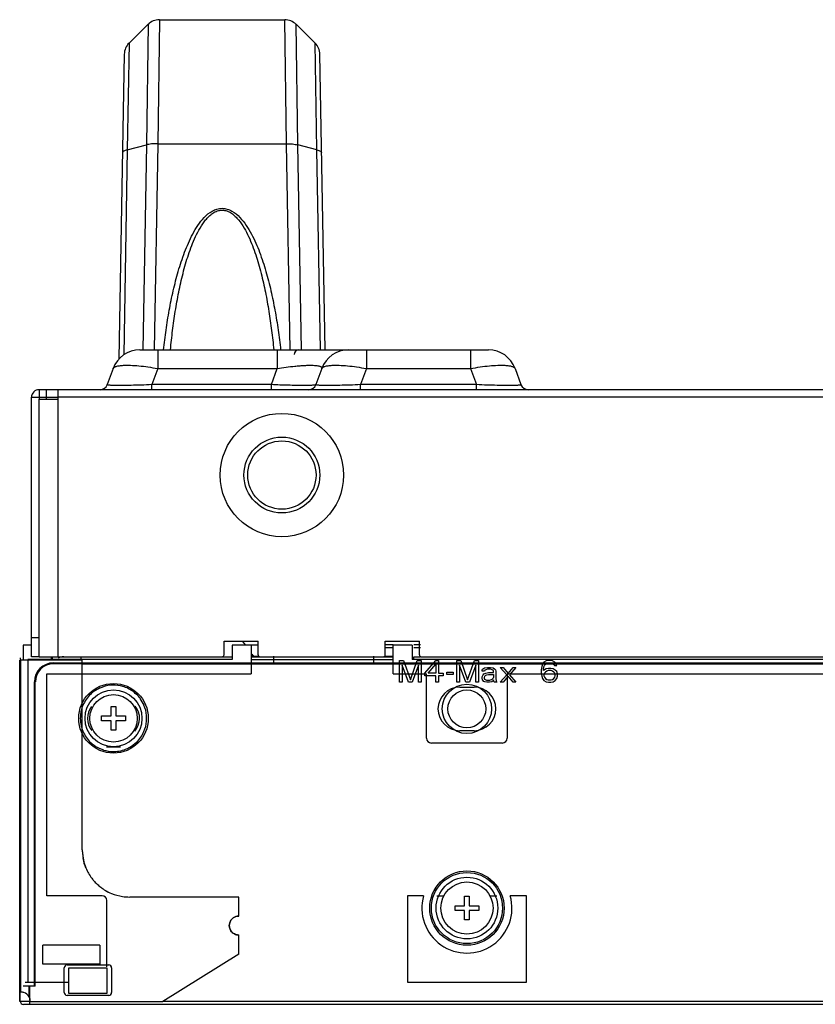
# Model space of a CAD drawing. Units: millimetres. Extents: x -8672 to -5228, y 53 to 1584.
# Drawn here: x -8209 to -8125, y 1326 to 1430 of the extents above; entities that cross this region are included whole.
import ezdxf

# ---------------------------------------------------------------- set-up
doc = ezdxf.new("R2010")
doc.units = ezdxf.units.MM
doc.header["$LTSCALE"] = 65.395
doc.layers.get('0').update_dxf_attribs({"linetype": 'CONTINUOUS'})
for name, color, linetype in [('02___PRT_ALL_AXES', 7, 'CONTINUOUS'), ('5_ALL_CURVES', 7, 'CONTINUOUS'), ('7_ALL_FEATURES', 7, 'CONTINUOUS'), ('MANIFOLD_SOLID_BREP_1096779', 7, 'CONTINUOUS')]:
    doc.layers.add(name, color=color, linetype=linetype)

msp = doc.modelspace()

# ---------------------------------------------------------------- linework, layer by layer
at = {"color": 3, "linetype": 'Continuous'}
for p, q in [((-8207.26, 1362.42), (-8207.26, 1389.77)), ((-8206.46, 1362.42), (-8206.46, 1389.57)), ((-8206.46, 1389.57), (-8205.93, 1389.57)), ((-8206.46, 1362.42), (-8204.46, 1362.42))]:
    msp.add_line(p, q, dxfattribs=at)
at = {"color": 7, "linetype": 'Continuous'}
for p, q in [((-8206.46, 1389.77), (-8206.46, 1389.57)), ((-8205.66, 1389.57), (-8205.66, 1389.77)), ((-8206.46, 1364.42), (-8207.26, 1364.42)), ((-8206.46, 1362.42), (-8207.26, 1362.42))]:
    msp.add_line(p, q, dxfattribs=at)
at = {"layer": '02___PRT_ALL_AXES', "color": 7, "linetype": 'Continuous'}
for radius in [6.5, 3.6]:
    msp.add_circle((-8180.86, 1381.57), radius, dxfattribs=at)
at = {"layer": '02___PRT_ALL_AXES', "color": 3, "linetype": 'Continuous'}
msp.add_circle((-8180.86, 1381.57), 4, dxfattribs=at)
at = {"layer": '5_ALL_CURVES', "color": 0, "linetype": 'Continuous'}
msp.add_line((-8208.45, 1362.29), (-8208.45, 1362.12), dxfattribs=at)
at = {"layer": '5_ALL_CURVES', "color": 40, "linetype": 'Continuous'}
for p, q in [((-8168.46, 1359.72), (-8168.46, 1362.02)), ((-8168.46, 1362.02), (-8168.03, 1362.02)), ((-8168.03, 1362.02), (-8167.31, 1359.97)), ((-8167.31, 1359.97), (-8166.59, 1362.02)), ((-8166.59, 1362.02), (-8166.16, 1362.02)), ((-8166.16, 1362.02), (-8166.16, 1359.72)), ((-8165.78, 1360.7), (-8164.63, 1362.02)), ((-8164.63, 1362.02), (-8164.34, 1362.02)), ((-8164.34, 1362.02), (-8164.34, 1360.7)), ((-8162.43, 1359.72), (-8162.43, 1362.02)), ((-8162.43, 1362.02), (-8161.99, 1362.02)), ((-8161.99, 1362.02), (-8161.28, 1359.97)), ((-8161.28, 1359.97), (-8160.56, 1362.02)), ((-8160.56, 1362.02), (-8160.13, 1362.02)), ((-8160.13, 1362.02), (-8160.13, 1359.72)), ((-8152.99, 1361.98), (-8153.23, 1361.83)), ((-8152.75, 1362.02), (-8152.99, 1361.98)), ((-8152.55, 1362.02), (-8152.75, 1362.02)), ((-8152.31, 1361.98), (-8152.55, 1362.02)), ((-8152.08, 1361.83), (-8152.31, 1361.98)), ((-8168.18, 1361.53), (-8168.18, 1359.72)), ((-8167.5, 1359.72), (-8168.18, 1361.53)), ((-8166.45, 1361.53), (-8167.12, 1359.72)), ((-8166.45, 1359.72), (-8166.45, 1361.53)), ((-8165.44, 1360.7), (-8164.63, 1361.63)), ((-8164.63, 1361.63), (-8164.63, 1360.7)), ((-8162.14, 1361.53), (-8162.14, 1359.72)), ((-8161.47, 1359.72), (-8162.14, 1361.53)), ((-8160.41, 1361.53), (-8161.08, 1359.72)), ((-8160.41, 1359.72), (-8160.41, 1361.53)), ((-8159.74, 1361), (-8159.69, 1361.09)), ((-8159.74, 1360.9), (-8159.74, 1361)), ((-8159.5, 1360.9), (-8159.74, 1360.9)), ((-8159.69, 1361.09), (-8159.6, 1361.19)), ((-8159.6, 1361.19), (-8159.5, 1361.24)), ((-8159.5, 1361.24), (-8159.17, 1361.29)), ((-8159.45, 1361), (-8159.5, 1360.9)), ((-8159.36, 1361.05), (-8159.45, 1361)), ((-8159.17, 1361.09), (-8159.36, 1361.05)), ((-8159.17, 1361.29), (-8158.88, 1361.29)), ((-8158.88, 1361.09), (-8159.17, 1361.09)), ((-8158.88, 1361.29), (-8158.59, 1361.24)), ((-8158.69, 1361.05), (-8158.88, 1361.09)), ((-8158.59, 1361), (-8158.69, 1361.05)), ((-8158.59, 1361.24), (-8158.45, 1361.14)), ((-8158.54, 1360.9), (-8158.59, 1361)), ((-8158.54, 1360.75), (-8158.54, 1360.9)), ((-8158.45, 1361.14), (-8158.35, 1361.05)), ((-8158.35, 1361.05), (-8158.3, 1360.9)), ((-8158.3, 1360.9), (-8158.3, 1360.12)), ((-8157.15, 1360.51), (-8157.83, 1361.29)), ((-8157.83, 1361.29), (-8157.54, 1361.29)), ((-8157.54, 1361.29), (-8157.01, 1360.65)), ((-8157.01, 1360.65), (-8156.48, 1361.29)), ((-8156.2, 1361.29), (-8156.87, 1360.51)), ((-8156.48, 1361.29), (-8156.2, 1361.29)), ((-8153.46, 1361.39), (-8153.51, 1361.05)), ((-8153.51, 1361.05), (-8153.51, 1360.7)), ((-8153.37, 1361.63), (-8153.46, 1361.39)), ((-8153.23, 1361.83), (-8153.37, 1361.63)), ((-8153.27, 1361.05), (-8153.23, 1361.34)), ((-8152.99, 1361.14), (-8153.27, 1360.95)), ((-8153.27, 1360.95), (-8153.27, 1361.05)), ((-8153.23, 1361.34), (-8153.18, 1361.49)), ((-8153.18, 1361.49), (-8153.08, 1361.63)), ((-8153.08, 1361.63), (-8152.94, 1361.73)), ((-8152.94, 1360.9), (-8153.08, 1360.8)), ((-8152.75, 1361.19), (-8152.99, 1361.14)), ((-8152.94, 1361.73), (-8152.79, 1361.78)), ((-8152.79, 1360.95), (-8152.94, 1360.9)), ((-8152.79, 1361.78), (-8152.51, 1361.78)), ((-8152.46, 1360.95), (-8152.79, 1360.95)), ((-8152.51, 1361.19), (-8152.75, 1361.19)), ((-8152.51, 1361.78), (-8152.36, 1361.73)), ((-8152.27, 1361.14), (-8152.51, 1361.19)), ((-8152.31, 1360.9), (-8152.46, 1360.95)), ((-8152.36, 1361.73), (-8152.22, 1361.63)), ((-8152.17, 1360.8), (-8152.31, 1360.9)), ((-8152.03, 1361), (-8152.27, 1361.14)), ((-8152.22, 1361.63), (-8152.12, 1361.49)), ((-8152.12, 1361.49), (-8151.88, 1361.49)), ((-8151.93, 1361.63), (-8152.08, 1361.83)), ((-8151.88, 1360.85), (-8152.03, 1361)), ((-8151.88, 1361.49), (-8151.93, 1361.63)), ((-8151.79, 1360.6), (-8151.88, 1360.85)), ((-8165.78, 1360.41), (-8165.78, 1360.7)), ((-8164.63, 1360.41), (-8165.78, 1360.41)), ((-8164.63, 1360.7), (-8165.44, 1360.7)), ((-8164.63, 1359.72), (-8164.63, 1360.41)), ((-8164.34, 1360.7), (-8163.86, 1360.7)), ((-8164.34, 1360.41), (-8164.34, 1359.72)), ((-8163.86, 1360.41), (-8164.34, 1360.41)), ((-8163.86, 1360.7), (-8163.86, 1360.41)), ((-8163.48, 1360.56), (-8163.48, 1360.8)), ((-8163.48, 1360.8), (-8162.81, 1360.8)), ((-8162.81, 1360.56), (-8163.48, 1360.56)), ((-8162.81, 1360.8), (-8162.81, 1360.56)), ((-8159.74, 1360.31), (-8159.65, 1360.51)), ((-8159.74, 1360.16), (-8159.74, 1360.31)), ((-8159.69, 1359.97), (-8159.74, 1360.16)), ((-8159.55, 1359.82), (-8159.69, 1359.97)), ((-8159.65, 1360.51), (-8159.55, 1360.6)), ((-8159.55, 1360.6), (-8159.36, 1360.7)), ((-8159.45, 1359.77), (-8159.55, 1359.82)), ((-8159.5, 1360.21), (-8159.45, 1360.36)), ((-8159.5, 1360.12), (-8159.5, 1360.21)), ((-8159.45, 1360.02), (-8159.5, 1360.12)), ((-8159.45, 1360.36), (-8159.36, 1360.46)), ((-8159.26, 1359.92), (-8159.45, 1360.02)), ((-8159.36, 1360.7), (-8159.07, 1360.75)), ((-8159.36, 1360.46), (-8159.26, 1360.51)), ((-8159.26, 1360.51), (-8159.07, 1360.56)), ((-8158.98, 1359.92), (-8159.26, 1359.92)), ((-8159.07, 1360.75), (-8158.54, 1360.75)), ((-8159.07, 1360.56), (-8158.54, 1360.56)), ((-8158.74, 1360.02), (-8158.98, 1359.92)), ((-8158.59, 1360.16), (-8158.74, 1360.02)), ((-8158.59, 1359.87), (-8158.74, 1359.77)), ((-8158.54, 1360.26), (-8158.59, 1360.16)), ((-8158.54, 1359.97), (-8158.59, 1359.87)), ((-8158.54, 1360.56), (-8158.54, 1360.26)), ((-8158.5, 1359.82), (-8158.54, 1359.97)), ((-8158.45, 1359.72), (-8158.5, 1359.82)), ((-8158.3, 1360.12), (-8158.26, 1359.87)), ((-8158.26, 1359.87), (-8158.21, 1359.72)), ((-8157.83, 1359.72), (-8157.15, 1360.51)), ((-8157.01, 1360.36), (-8157.54, 1359.72)), ((-8156.48, 1359.72), (-8157.01, 1360.36)), ((-8156.87, 1360.51), (-8156.2, 1359.72)), ((-8153.51, 1360.7), (-8153.46, 1360.36)), ((-8153.46, 1360.36), (-8153.37, 1360.12)), ((-8153.37, 1360.12), (-8153.23, 1359.92)), ((-8153.18, 1360.7), (-8153.23, 1360.56)), ((-8153.23, 1360.56), (-8153.23, 1360.41)), ((-8153.23, 1360.41), (-8153.18, 1360.26)), ((-8153.23, 1359.92), (-8152.99, 1359.77)), ((-8153.08, 1360.8), (-8153.18, 1360.7)), ((-8153.18, 1360.26), (-8153.08, 1360.12)), ((-8153.08, 1360.12), (-8152.94, 1360.02)), ((-8152.94, 1360.02), (-8152.79, 1359.97)), ((-8152.79, 1359.97), (-8152.46, 1359.97)), ((-8152.46, 1359.97), (-8152.31, 1360.02)), ((-8152.31, 1360.02), (-8152.17, 1360.12)), ((-8152.27, 1359.77), (-8152.03, 1359.92)), ((-8152.08, 1360.7), (-8152.17, 1360.8)), ((-8152.17, 1360.12), (-8152.08, 1360.26)), ((-8152.03, 1360.56), (-8152.08, 1360.7)), ((-8152.08, 1360.26), (-8152.03, 1360.41)), ((-8152.03, 1360.41), (-8152.03, 1360.56)), ((-8152.03, 1359.92), (-8151.88, 1360.12)), ((-8151.88, 1360.12), (-8151.79, 1360.36)), ((-8151.79, 1360.36), (-8151.79, 1360.6)), ((-8168.18, 1359.72), (-8168.46, 1359.72)), ((-8167.12, 1359.72), (-8167.5, 1359.72)), ((-8166.16, 1359.72), (-8166.45, 1359.72)), ((-8164.34, 1359.72), (-8164.63, 1359.72)), ((-8162.14, 1359.72), (-8162.43, 1359.72)), ((-8161.08, 1359.72), (-8161.47, 1359.72)), ((-8160.13, 1359.72), (-8160.41, 1359.72)), ((-8159.26, 1359.72), (-8159.45, 1359.77)), ((-8158.98, 1359.72), (-8159.26, 1359.72)), ((-8158.74, 1359.77), (-8158.98, 1359.72)), ((-8158.21, 1359.72), (-8158.45, 1359.72)), ((-8157.54, 1359.72), (-8157.83, 1359.72)), ((-8156.2, 1359.72), (-8156.48, 1359.72)), ((-8152.99, 1359.77), (-8152.75, 1359.72)), ((-8152.75, 1359.72), (-8152.51, 1359.72)), ((-8152.51, 1359.72), (-8152.27, 1359.77))]:
    msp.add_line(p, q, dxfattribs=at)
at = {"layer": '7_ALL_FEATURES', "color": 7, "linetype": 'Continuous'}
for p, q in [((-8193.77, 1429.57), (-8193.95, 1416.5)), ((-8193.77, 1429.57), (-8180.56, 1429.57)), ((-8180.37, 1416.5), (-8180.56, 1429.57)), ((-8196.97, 1427.11), (-8194.96, 1429.09)), ((-8194.96, 1429.09), (-8195.15, 1416.37)), ((-8177.36, 1427.11), (-8179.37, 1429.09)), ((-8179.17, 1416.37), (-8179.37, 1429.09)), ((-8196.97, 1427.11), (-8197.16, 1415.86)), ((-8177.17, 1415.86), (-8177.36, 1427.11)), ((-8197.48, 1425.93), (-8198.04, 1393.81)), ((-8176.31, 1394.77), (-8176.85, 1425.93)), ((-8197.16, 1415.86), (-8197.53, 1394.24)), ((-8197.16, 1415.86), (-8195.15, 1416.37)), ((-8195.15, 1416.37), (-8195.53, 1394.77)), ((-8193.95, 1416.5), (-8194.33, 1394.77)), ((-8193.95, 1416.5), (-8180.37, 1416.5)), ((-8179.99, 1394.77), (-8180.37, 1416.5)), ((-8178.8, 1394.77), (-8179.17, 1416.37)), ((-8177.17, 1415.86), (-8179.17, 1416.37)), ((-8176.8, 1394.77), (-8177.17, 1415.86)), ((-8206.46, 1390.57), (-8206.46, 1389.77)), ((-8205.66, 1389.77), (-8205.66, 1390.57)), ((-8207.26, 1389.77), (-8204.46, 1389.77))]:
    msp.add_line(p, q, dxfattribs=at)
at = {"layer": '7_ALL_FEATURES', "color": 3, "linetype": 'Continuous'}
for p, q in [((-8195.83, 1394.77), (-8159.09, 1394.77)), ((-8193.95, 1394.77), (-8193.95, 1392.8)), ((-8181.35, 1394.77), (-8181.35, 1392.8)), ((-8171.95, 1394.77), (-8171.95, 1392.8)), ((-8160.97, 1394.77), (-8160.97, 1392.8)), ((-8198.65, 1392.8), (-8199.27, 1391.1)), ((-8193.95, 1392.8), (-8194.57, 1391.1)), ((-8193.95, 1392.8), (-8181.35, 1392.8)), ((-8181.97, 1391.1), (-8181.35, 1392.8)), ((-8176.65, 1392.8), (-8177.27, 1391.1)), ((-8171.95, 1392.8), (-8172.57, 1391.1)), ((-8171.95, 1392.8), (-8160.97, 1392.8)), ((-8160.97, 1392.8), (-8160.35, 1391.1)), ((-8156.27, 1392.8), (-8155.65, 1391.1)), ((-8194.57, 1390.57), (-8194.57, 1391.1)), ((-8181.97, 1391.1), (-8194.57, 1391.1)), ((-8181.97, 1390.57), (-8181.97, 1391.1)), ((-8172.57, 1390.57), (-8172.57, 1391.1)), ((-8160.35, 1391.1), (-8172.57, 1391.1)), ((-8160.35, 1390.57), (-8160.35, 1391.1)), ((-8038.66, 1390.57), (-8206.46, 1390.57)), ((-8204.46, 1362.42), (-8204.46, 1390.57)), ((-8205.93, 1389.57), (-8204.46, 1389.57)), ((-8038.66, 1389.77), (-8204.46, 1389.77)), ((-8186.96, 1362.62), (-8186.96, 1364.07)), ((-8186.96, 1364.07), (-8183.36, 1364.07)), ((-8183.36, 1362.62), (-8183.36, 1364.07)), ((-8169.96, 1362.62), (-8169.96, 1364.07)), ((-8169.96, 1364.07), (-8166.36, 1364.07)), ((-8166.36, 1362.62), (-8166.36, 1364.07)), ((-8204.46, 1362.42), (-8187.16, 1362.42)), ((-8183.16, 1362.42), (-8170.16, 1362.42)), ((-8166.16, 1362.42), (-8040.66, 1362.42))]:
    msp.add_line(p, q, dxfattribs=at)
at = {"layer": '7_ALL_FEATURES', "color": 7, "linetype": 'Continuous'}
for centre, radius, start, end in [((-8193.77, 1427.87), 1.7, 89.9948, 134.4983), ((-8180.56, 1427.87), 1.7, 45.4981, 90), ((-8195.78, 1425.9), 1.7, 134.5017, 179.0023), ((-8178.55, 1425.9), 1.7, 1.0023, 45.5016), ((-8178.55, 1425.9), 1.7, 0.997, 7.3832), ((-8179.06, 1394.27), 0.5, 90, 180)]:
    msp.add_arc(centre, radius, start, end, dxfattribs=at)
at = {"layer": '7_ALL_FEATURES', "color": 3, "linetype": 'Continuous'}
for centre, radius, start, end in [((-8195.83, 1391.77), 3, 90, 160), ((-8173.83, 1391.77), 3, 90, 160), ((-8159.09, 1391.77), 3, 20, 90), ((-8200.02, 1391.37), 0.8, 270, 340), ((-8178.02, 1391.37), 0.8, 270, 340), ((-8154.9, 1391.37), 0.8, 200, 270), ((-8206.46, 1389.77), 0.8, 90, 180), ((-8187.16, 1362.62), 0.2, 270, 0), ((-8183.16, 1362.62), 0.2, 180, 270), ((-8170.16, 1362.62), 0.2, 270, 0), ((-8166.16, 1362.62), 0.2, 180, 270)]:
    msp.add_arc(centre, radius, start, end, dxfattribs=at)
at = {"layer": '7_ALL_FEATURES', "color": 7, "linetype": 'Continuous'}
for points, knots in [([(-8197.16, 1415.86), (-8197.23, 1415.84), (-8197.36, 1415.8), (-8197.54, 1415.72), (-8197.66, 1415.61), (-8197.66, 1415.54)], [0, 0, 0, 0, 0.359452, 0.644404, 1, 1, 1, 1]), ([(-8193.95, 1416.5), (-8194.17, 1416.5), (-8194.57, 1416.49), (-8194.97, 1416.42), (-8195.15, 1416.37)], [0, 0, 0, 0, 0.537395, 1, 1, 1, 1]), ([(-8180.37, 1416.5), (-8180.16, 1416.5), (-8179.75, 1416.49), (-8179.35, 1416.42), (-8179.17, 1416.37)], [0, 0, 0, 0, 0.537425, 1, 1, 1, 1]), ([(-8177.17, 1415.86), (-8177.1, 1415.84), (-8176.97, 1415.8), (-8176.79, 1415.72), (-8176.67, 1415.62), (-8176.67, 1415.54)], [0, 0, 0, 0, 0.359732, 0.644806, 1, 1, 1, 1]), ([(-8193.33, 1394.77), (-8193.26, 1395.47), (-8193.08, 1396.86), (-8192.75, 1398.94), (-8192.33, 1401.01), (-8191.8, 1403.05), (-8191.26, 1404.73), (-8190.73, 1406.03), (-8190.27, 1406.99), (-8189.72, 1407.9), (-8189.07, 1408.75), (-8188.38, 1409.34), (-8187.71, 1409.63), (-8187.16, 1409.72), (-8186.62, 1409.63), (-8185.95, 1409.34), (-8185.26, 1408.75), (-8184.6, 1407.9), (-8184.06, 1406.99), (-8183.6, 1406.03), (-8183.07, 1404.73), (-8182.52, 1403.05), (-8182, 1401.01), (-8181.58, 1398.94), (-8181.24, 1396.86), (-8181.07, 1395.47), (-8180.99, 1394.77)], [0, 0, 0, 0, 0.0621, 0.124222, 0.186377, 0.248582, 0.310867, 0.342068, 0.373324, 0.404663, 0.436141, 0.46784, 0.483884, 0.499999, 0.516113, 0.532155, 0.563858, 0.595335, 0.626676, 0.657932, 0.689133, 0.751418, 0.813623, 0.875778, 0.9379, 1, 1, 1, 1]), ([(-8192.61, 1394.77), (-8192.54, 1395.45), (-8192.39, 1396.81), (-8192.11, 1398.83), (-8191.75, 1400.84), (-8191.3, 1402.84), (-8190.83, 1404.48), (-8190.37, 1405.76), (-8189.97, 1406.71), (-8189.5, 1407.62), (-8189.02, 1408.34), (-8188.56, 1408.85), (-8188.16, 1409.19), (-8187.69, 1409.43), (-8187.16, 1409.53), (-8186.64, 1409.43), (-8186.17, 1409.19), (-8185.77, 1408.85), (-8185.3, 1408.34), (-8184.82, 1407.62), (-8184.35, 1406.71), (-8183.95, 1405.76), (-8183.5, 1404.48), (-8183.03, 1402.84), (-8182.58, 1400.84), (-8182.22, 1398.83), (-8181.93, 1396.81), (-8181.78, 1395.45), (-8181.72, 1394.77)], [0, 0, 0, 0, 0.062233, 0.124472, 0.186723, 0.248997, 0.311316, 0.342512, 0.373744, 0.405031, 0.436411, 0.452185, 0.468036, 0.483984, 0.499999, 0.516013, 0.531959, 0.547812, 0.563587, 0.594968, 0.626256, 0.657487, 0.688684, 0.751003, 0.813277, 0.875528, 0.937767, 1, 1, 1, 1])]:
    msp.add_open_spline(points, degree=3, knots=knots, dxfattribs=at)
at = {"layer": '7_ALL_FEATURES', "color": 3, "linetype": 'Continuous'}
for points, knots in [([(-8198.65, 1392.8), (-8198.64, 1392.82), (-8198.61, 1392.87), (-8198.54, 1392.93), (-8198.44, 1392.99), (-8198.32, 1393.03), (-8198.16, 1393.07), (-8197.98, 1393.1), (-8197.78, 1393.12), (-8197.64, 1393.13), (-8197.56, 1393.14)], [0, 0, 0, 0, 0.065394, 0.142323, 0.235703, 0.348082, 0.480609, 0.633618, 0.806929, 1, 1, 1, 1]), ([(-8197.56, 1393.14), (-8197.44, 1393.14), (-8197.2, 1393.15), (-8196.66, 1393.14), (-8195.91, 1393.09), (-8194.96, 1392.97), (-8194.29, 1392.86), (-8193.95, 1392.8)], [0, 0, 0, 0, 0.096297, 0.203291, 0.444839, 0.714328, 1, 1, 1, 1]), ([(-8181.35, 1392.8), (-8181.04, 1392.85), (-8180.42, 1392.94), (-8179.65, 1393.04), (-8179.05, 1393.09), (-8178.63, 1393.12), (-8178.24, 1393.14), (-8177.88, 1393.15), (-8177.57, 1393.14), (-8177.3, 1393.13), (-8177.07, 1393.1), (-8176.92, 1393.06), (-8176.82, 1393.03), (-8176.76, 1393), (-8176.71, 1392.97), (-8176.68, 1392.94), (-8176.66, 1392.91), (-8176.64, 1392.87), (-8176.64, 1392.84), (-8176.65, 1392.81), (-8176.65, 1392.8)], [0, 0, 0, 0, 0.195381, 0.386175, 0.477203, 0.56362, 0.644074, 0.71728, 0.782142, 0.837877, 0.884096, 0.920856, 0.935856, 0.948759, 0.959757, 0.969128, 0.977268, 0.984717, 0.992099, 1, 1, 1, 1]), ([(-8176.65, 1392.8), (-8176.64, 1392.82), (-8176.61, 1392.87), (-8176.54, 1392.93), (-8176.44, 1392.99), (-8176.32, 1393.03), (-8176.16, 1393.07), (-8175.98, 1393.1), (-8175.78, 1393.12), (-8175.64, 1393.13), (-8175.56, 1393.14)], [0, 0, 0, 0, 0.065394, 0.142323, 0.235703, 0.348082, 0.480609, 0.633618, 0.806929, 1, 1, 1, 1]), ([(-8175.56, 1393.14), (-8175.44, 1393.14), (-8175.2, 1393.15), (-8174.66, 1393.14), (-8173.91, 1393.09), (-8172.96, 1392.97), (-8172.29, 1392.86), (-8171.95, 1392.8)], [0, 0, 0, 0, 0.096297, 0.203291, 0.444839, 0.714328, 1, 1, 1, 1]), ([(-8160.97, 1392.8), (-8160.63, 1392.86), (-8159.97, 1392.97), (-8159.01, 1393.09), (-8158.27, 1393.14), (-8157.73, 1393.15), (-8157.48, 1393.14), (-8157.37, 1393.14)], [0, 0, 0, 0, 0.285672, 0.555161, 0.796709, 0.903703, 1, 1, 1, 1]), ([(-8157.37, 1393.14), (-8157.29, 1393.13), (-8157.15, 1393.12), (-8156.94, 1393.1), (-8156.76, 1393.07), (-8156.61, 1393.03), (-8156.48, 1392.99), (-8156.38, 1392.93), (-8156.31, 1392.87), (-8156.28, 1392.82), (-8156.27, 1392.8)], [0, 0, 0, 0, 0.193071, 0.366382, 0.519391, 0.651918, 0.764297, 0.857677, 0.934606, 1, 1, 1, 1]), ([(-8198.45, 1391.01), (-8198.52, 1391.01), (-8198.64, 1391.02), (-8198.81, 1391.02), (-8198.94, 1391.03), (-8199.03, 1391.04), (-8199.08, 1391.04), (-8199.13, 1391.05), (-8199.17, 1391.06), (-8199.2, 1391.06), (-8199.23, 1391.07), (-8199.25, 1391.08), (-8199.26, 1391.08), (-8199.27, 1391.09), (-8199.27, 1391.1), (-8199.27, 1391.1)], [0, 0, 0, 0, 0.237152, 0.442219, 0.614466, 0.68818, 0.75362, 0.810826, 0.859865, 0.900848, 0.933938, 0.959401, 0.977739, 0.990153, 1, 1, 1, 1]), ([(-8194.57, 1391.1), (-8194.95, 1391.08), (-8195.67, 1391.05), (-8196.71, 1391.02), (-8197.64, 1391.01), (-8198.2, 1391.01), (-8198.45, 1391.01)], [0, 0, 0, 0, 0.288194, 0.562503, 0.805495, 1, 1, 1, 1]), ([(-8177.27, 1391.1), (-8177.27, 1391.1), (-8177.28, 1391.09), (-8177.3, 1391.08), (-8177.33, 1391.07), (-8177.39, 1391.06), (-8177.5, 1391.04), (-8177.65, 1391.03), (-8177.84, 1391.02), (-8178.08, 1391.01), (-8178.35, 1391.01), (-8178.66, 1391.01), (-8179, 1391.01), (-8179.51, 1391.02), (-8180.2, 1391.03), (-8181.07, 1391.06), (-8181.67, 1391.09), (-8181.97, 1391.1)], [0, 0, 0, 0, 0.002948, 0.007586, 0.014233, 0.023001, 0.04706, 0.079892, 0.12141, 0.171375, 0.229408, 0.294996, 0.367505, 0.446198, 0.618803, 0.805773, 1, 1, 1, 1]), ([(-8176.45, 1391.01), (-8176.52, 1391.01), (-8176.64, 1391.02), (-8176.81, 1391.02), (-8176.94, 1391.03), (-8177.03, 1391.04), (-8177.08, 1391.04), (-8177.13, 1391.05), (-8177.17, 1391.06), (-8177.2, 1391.06), (-8177.23, 1391.07), (-8177.25, 1391.08), (-8177.26, 1391.08), (-8177.27, 1391.09), (-8177.27, 1391.1), (-8177.27, 1391.1)], [0, 0, 0, 0, 0.237152, 0.442219, 0.614466, 0.68818, 0.75362, 0.810826, 0.859865, 0.900848, 0.933938, 0.959401, 0.977739, 0.990153, 1, 1, 1, 1]), ([(-8172.57, 1391.1), (-8172.95, 1391.08), (-8173.67, 1391.05), (-8174.71, 1391.02), (-8175.64, 1391.01), (-8176.2, 1391.01), (-8176.45, 1391.01)], [0, 0, 0, 0, 0.288194, 0.562503, 0.805495, 1, 1, 1, 1]), ([(-8156.47, 1391.01), (-8156.72, 1391.01), (-8157.29, 1391.01), (-8158.21, 1391.02), (-8159.25, 1391.05), (-8159.98, 1391.08), (-8160.35, 1391.1)], [0, 0, 0, 0, 0.194505, 0.437497, 0.711806, 1, 1, 1, 1]), ([(-8155.65, 1391.1), (-8155.65, 1391.1), (-8155.65, 1391.09), (-8155.66, 1391.08), (-8155.68, 1391.08), (-8155.7, 1391.07), (-8155.72, 1391.06), (-8155.76, 1391.06), (-8155.8, 1391.05), (-8155.85, 1391.04), (-8155.9, 1391.04), (-8155.99, 1391.03), (-8156.11, 1391.02), (-8156.28, 1391.02), (-8156.41, 1391.01), (-8156.47, 1391.01)], [0, 0, 0, 0, 0.009847, 0.022261, 0.040599, 0.066062, 0.099152, 0.140135, 0.189174, 0.24638, 0.31182, 0.385534, 0.557781, 0.762848, 1, 1, 1, 1])]:
    msp.add_open_spline(points, degree=3, knots=knots, dxfattribs=at)
at = {"layer": 'MANIFOLD_SOLID_BREP_1096779', "color": 0, "linetype": 'Continuous'}
for p, q in [((-8185.05, 1364.07), (-8184.71, 1363.62)), ((-8166.36, 1364.01), (-8169.96, 1364.01)), ((-8208.15, 1363.62), (-8208.15, 1362.12)), ((-8207.26, 1363.62), (-8208.15, 1363.62)), ((-8186.11, 1363.62), (-8186.11, 1362.12)), ((-8183.45, 1363.62), (-8186.11, 1363.62)), ((-8184.11, 1363.62), (-8184.11, 1360.62)), ((-8169.11, 1363.66), (-8169.96, 1363.66)), ((-8169.11, 1363.36), (-8169.96, 1363.36)), ((-8169.11, 1360.62), (-8169.11, 1363.62)), ((-8167.11, 1363.62), (-8169.11, 1363.62)), ((-8167.11, 1363.62), (-8167.11, 1362.12)), ((-8166.25, 1363.66), (-8166.95, 1363.66)), ((-8166.25, 1363.36), (-8166.95, 1363.36)), ((-8208.5, 1326.07), (-8208.5, 1362.07)), ((-8208.45, 1326.12), (-8208.45, 1362.07)), ((-8207.9, 1362.07), (-8208.45, 1362.07)), ((-8208.4, 1362.07), (-8208.4, 1327.07)), ((-8201.9, 1362.07), (-8207.9, 1362.07)), ((-8207.65, 1362.12), (-8207.65, 1328.12)), ((-8186.11, 1362.12), (-8207.65, 1362.12)), ((-8187.16, 1362.42), (-8186.11, 1362.42)), ((-8184.11, 1362.48), (-8183.36, 1362.48)), ((-8184.11, 1362.42), (-8183.16, 1362.42)), ((-8181.7, 1362.37), (-8184.11, 1362.37)), ((-8184.11, 1362.12), (-8169.11, 1362.12)), ((-8184.01, 1362.68), (-8183.81, 1362.42)), ((-8181.7, 1361.77), (-8181.7, 1362.48)), ((-8171.2, 1362.48), (-8171.2, 1361.77)), ((-8169.11, 1362.37), (-8171.2, 1362.37)), ((-8170.16, 1362.42), (-8169.11, 1362.42)), ((-8169.96, 1362.48), (-8169.11, 1362.48)), ((-7735.61, 1362.12), (-8167.11, 1362.12)), ((-8166.95, 1362.12), (-8166.95, 1362.42)), ((-8166.95, 1362.42), (-8166.25, 1362.42)), ((-8204.95, 1361.77), (-7134.37, 1361.77)), ((-8201.9, 1357.12), (-8201.9, 1361.67)), ((-8201.9, 1361.67), (-7134.37, 1361.67)), ((-8205.65, 1337.22), (-8205.65, 1360.62)), ((-8205.65, 1360.62), (-8184.11, 1360.62)), ((-8169.11, 1360.62), (-8165.6, 1360.62)), ((-8165.6, 1353.82), (-8165.6, 1360.62)), ((-8157.1, 1360.62), (-8157.1, 1353.82)), ((-8157.1, 1360.62), (-7735.61, 1360.62)), ((-8206.95, 1327.67), (-8206.95, 1359.77)), ((-8206.95, 1359.77), (-8206.86, 1359.77)), ((-8206.86, 1327.67), (-8206.86, 1359.77)), ((-8162.1, 1359.22), (-8160.6, 1359.22)), ((-8201.9, 1354.74), (-8201.9, 1357.11)), ((-8198.86, 1356.17), (-8198.86, 1357.17)), ((-8198.86, 1357.17), (-8198.36, 1357.17)), ((-8198.36, 1357.17), (-8198.36, 1356.17)), ((-8199.86, 1355.67), (-8199.86, 1356.17)), ((-8199.86, 1356.17), (-8198.86, 1356.17)), ((-8198.86, 1355.67), (-8199.86, 1355.67)), ((-8198.86, 1354.67), (-8198.86, 1355.67)), ((-8198.36, 1356.17), (-8197.36, 1356.17)), ((-8198.36, 1355.67), (-8198.36, 1354.67)), ((-8197.36, 1355.67), (-8198.36, 1355.67)), ((-8197.36, 1356.17), (-8197.36, 1355.67)), ((-8201.9, 1350.17), (-8201.9, 1354.73)), ((-8198.36, 1354.67), (-8198.86, 1354.67)), ((-8160.6, 1354.62), (-8162.1, 1354.62)), ((-8199.36, 1352.92), (-8197.86, 1352.92)), ((-8157.6, 1353.32), (-8165.1, 1353.32)), ((-8201.9, 1342.07), (-8201.9, 1350.17)), ((-8199.81, 1337.22), (-8205.65, 1337.22)), ((-8185.4, 1337.07), (-8196.9, 1337.07)), ((-8185.4, 1335.07), (-8185.4, 1337.07)), ((-8167.63, 1337.22), (-8167.63, 1328.12)), ((-8165.92, 1337.22), (-8167.63, 1337.22)), ((-8164.51, 1337.22), (-8163.75, 1337.22)), ((-8161.6, 1336.17), (-8161.6, 1337.17)), ((-8161.6, 1337.17), (-8161.1, 1337.17)), ((-8161.1, 1337.17), (-8161.1, 1336.17)), ((-8158.96, 1337.22), (-8158.2, 1337.22)), ((-8155.08, 1337.22), (-8156.79, 1337.22)), ((-8155.08, 1328.12), (-8155.08, 1337.22)), ((-8199.31, 1329.72), (-8199.31, 1336.72)), ((-8162.6, 1335.67), (-8162.6, 1336.17)), ((-8162.6, 1336.17), (-8161.6, 1336.17)), ((-8161.1, 1336.17), (-8160.1, 1336.17)), ((-8160.1, 1336.17), (-8160.1, 1335.67)), ((-8161.6, 1335.67), (-8162.6, 1335.67)), ((-8161.6, 1334.67), (-8161.6, 1335.67)), ((-8161.1, 1335.67), (-8161.1, 1334.67)), ((-8160.1, 1335.67), (-8161.1, 1335.67)), ((-8161.1, 1334.67), (-8161.6, 1334.67)), ((-8185.4, 1331.07), (-8185.4, 1333.07)), ((-8206.05, 1330.02), (-8206.05, 1332.02)), ((-8200.05, 1332.02), (-8206.05, 1332.02)), ((-8200.05, 1332.02), (-8200.05, 1330.02)), ((-8185.4, 1331.07), (-8193.4, 1326.07)), ((-8200.05, 1330.02), (-8206.05, 1330.02)), ((-8203.51, 1329.92), (-8199.11, 1329.92)), ((-8203.81, 1327.02), (-8203.81, 1329.62)), ((-8203.31, 1326.92), (-8203.31, 1329.62)), ((-8203.31, 1329.62), (-8199.31, 1329.62)), ((-8199.31, 1329.62), (-8199.31, 1326.92)), ((-8198.81, 1329.62), (-8198.81, 1327.02)), ((-8206.86, 1327.67), (-8208.15, 1327.67)), ((-8207.92, 1328.12), (-8203.41, 1328.12)), ((-8207.54, 1327.67), (-8207.54, 1327.07)), ((-8207.45, 1326.39), (-8207.45, 1327.67)), ((-8167.63, 1328.12), (-8155.08, 1328.12)), ((-8207.54, 1327.07), (-8207.54, 1326.57)), ((-8199.11, 1326.72), (-8203.51, 1326.72)), ((-8199.31, 1326.92), (-8203.31, 1326.92)), ((-8208.45, 1326.12), (-8207.45, 1326.12)), ((-7131.22, 1325.77), (-8208.1, 1325.77)), ((-8207.4, 1326.07), (-8208.06, 1326.07)), ((-8207.45, 1326.39), (-8207.45, 1326.12)), ((-8207.45, 1325.77), (-8207.45, 1326.12)), ((-8207.45, 1326.07), (-8193.36, 1326.1)), ((-8207.4, 1326.07), (-8193.4, 1326.07)), ((-7145.82, 1326.07), (-8193.4, 1326.07)), ((-8193.32, 1326.12), (-7145.9, 1326.12))]:
    msp.add_line(p, q, dxfattribs=at)
at = {"layer": 'MANIFOLD_SOLID_BREP_1096779', "linetype": 'Continuous'}
for p, q in [((-8205.15, 1362.12), (-8205.15, 1362.42)), ((-8205.05, 1362.12), (-8205.05, 1362.42)), ((-8202.05, 1362.42), (-8202.05, 1362.12)), ((-8201.9, 1361.68), (-8201.9, 1362.07)), ((-8204.95, 1361.77), (-8204.95, 1361.68)), ((-8201.9, 1361.68), (-8204.95, 1361.68))]:
    msp.add_line(p, q, dxfattribs=at)
at = {"layer": 'MANIFOLD_SOLID_BREP_1096779', "color": 0, "linetype": 'Continuous'}
for centre, radius in [((-8198.61, 1355.92), 3.67), ((-8198.61, 1355.92), 3), ((-8161.35, 1356.92), 2.6), ((-8161.36, 1356.92), 2), ((-8198.61, 1355.92), 2.5), ((-8161.35, 1335.92), 3.92), ((-8161.35, 1335.92), 3.75), ((-8161.35, 1335.92), 3.25), ((-8161.35, 1335.92), 2.75)]:
    msp.add_circle(centre, radius, dxfattribs=at)
at = {"layer": 'MANIFOLD_SOLID_BREP_1096779', "linetype": 'Continuous'}
msp.add_arc((-8203.85, 1361.22), 1.2, 90, 120, dxfattribs=at)
at = {"layer": 'MANIFOLD_SOLID_BREP_1096779', "color": 0, "linetype": 'Continuous'}
for centre, radius, start, end in [((-8204.95, 1359.77), 2, 90, 180), ((-8204.95, 1359.77), 1.9, 90, 180), ((-8198.6, 1355.89), 3.53, 95.4506, 113.8637), ((-8198.61, 1355.95), 3.48, 91.3201, 95.4101), ((-8198.62, 1355.9), 3.52, 73.5601, 91.2424), ((-8198.6, 1355.94), 3.48, 68.7231, 73.5305), ((-8162.1, 1356.92), 2.3, 90, 270), ((-8160.6, 1356.92), 2.3, 270, 90), ((-8198.61, 1355.93), 3.5, 36.9778, 46.0769), ((-8198.61, 1355.92), 3.5, 23.2183, 36.979), ((-8198.6, 1355.92), 3.51, 166.7658, 175.0626), ((-8198.62, 1355.93), 3.49, 163.0188, 166.7713), ((-8198.68, 1355.94), 3.43, 160.0869, 163.0172), ((-8199.36, 1355.92), 2, 141.0391, 219.781), ((-8197.86, 1355.92), 2, 318.1198, 39.781), ((-8198.61, 1355.92), 3.5, 175.0751, 179.9984), ((-8198.6, 1355.93), 3.51, 180.0279, 193.2173), ((-8198.57, 1355.92), 3.45, 0.0122, 4.9908), ((-8198.57, 1355.92), 3.45, 355.0092, 359.9878), ((-8198.64, 1355.92), 3.47, 193.2171, 199.8957), ((-8165.1, 1353.82), 0.5, 180, 270), ((-8157.6, 1353.82), 0.5, 270, 0), ((-8198.62, 1355.92), 3.49, 223.1763, 233.511), ((-8198.61, 1355.93), 3.51, 233.5074, 240.439), ((-8198.62, 1355.91), 3.48, 240.4403, 246.0528), ((-8198.62, 1355.92), 3.49, 246.0712, 252.5042), ((-8198.61, 1355.95), 3.53, 252.5128, 268.6192), ((-8198.6, 1355.9), 3.48, 291.2878, 295.2415), ((-8198.62, 1355.93), 3.51, 295.2413, 299.2586), ((-8198.63, 1355.95), 3.53, 299.2654, 313.8544), ((-8196.06, 1342.19), 5.85, 181.1332, 183.1972), ((-8196.26, 1342.17), 5.64, 183.1601, 190.6016), ((-8196.88, 1342.1), 5.03, 217.1253, 219.7751), ((-8196.86, 1342.11), 5.06, 219.7746, 221.9917), ((-8196.85, 1342.12), 5.07, 221.9918, 225), ((-8196.86, 1342.12), 5.06, 224.9992, 231.0011), ((-8196.89, 1342.08), 5.01, 231.0018, 235.687), ((-8199.81, 1336.72), 0.5, 0, 90), ((-8196.93, 1342.02), 4.94, 235.6896, 239.1245), ((-8196.93, 1342.02), 4.94, 235.6889, 239.4294), ((-8197, 1341.9), 4.81, 239.103, 247.58), ((-8197, 1341.9), 4.8, 239.4103, 247.5827), ((-8196.79, 1342.81), 5.73, 261.2637, 268.8992), ((-8161.35, 1335.92), 4.75, 164.1164, 15.8836), ((-8203.51, 1329.62), 0.3, 90, 180), ((-8199.11, 1329.62), 0.3, 0, 90), ((-8203.51, 1327.02), 0.3, 180, 270), ((-8199.11, 1327.02), 0.3, 270, 0), ((-8208.1, 1326.12), 0.35, 180, 270)]:
    msp.add_arc(centre, radius, start, end, dxfattribs=at)
for points in [[(-8200.03, 1359.12), (-8200.46, 1358.93), (-8200.85, 1358.66), (-8201.17, 1358.32)], [(-8196.18, 1358.44), (-8196.52, 1358.76), (-8196.92, 1359.02), (-8197.34, 1359.19)], [(-8201.17, 1358.32), (-8201.49, 1357.98), (-8201.74, 1357.56), (-8201.9, 1357.12)], [(-8195.13, 1356.22), (-8195.16, 1356.59), (-8195.25, 1356.96), (-8195.4, 1357.3)], [(-8201.9, 1354.73), (-8201.74, 1354.29), (-8201.49, 1353.87), (-8201.17, 1353.53)], [(-8195.4, 1354.54), (-8195.25, 1354.89), (-8195.16, 1355.25), (-8195.13, 1355.62)], [(-8196.18, 1353.4), (-8195.85, 1353.72), (-8195.58, 1354.12), (-8195.4, 1354.54)], [(-8198.69, 1352.43), (-8198.24, 1352.41), (-8197.77, 1352.5), (-8197.34, 1352.66)], [(-8201.89, 1341.86), (-8201.86, 1341.28), (-8201.74, 1340.69), (-8201.52, 1340.15)], [(-8201.52, 1340.15), (-8201.65, 1340.46), (-8201.74, 1340.8), (-8201.81, 1341.14)], [(-8201.52, 1340.15), (-8201.36, 1339.76), (-8201.15, 1339.39), (-8200.89, 1339.06)], [(-8198.83, 1337.46), (-8198.46, 1337.31), (-8198.06, 1337.2), (-8197.66, 1337.14)], [(-8186.17, 1334.71), (-8186.12, 1334.77), (-8186.06, 1334.83), (-8186, 1334.88)], [(-8186, 1334.88), (-8186.06, 1334.83), (-8186.12, 1334.77), (-8186.17, 1334.71)], [(-8186, 1334.88), (-8185.83, 1335), (-8185.61, 1335.06), (-8185.4, 1335.07)], [(-8185.4, 1335.07), (-8185.61, 1335.06), (-8185.83, 1335), (-8186, 1334.88)], [(-8186.4, 1334.07), (-8186.4, 1334.18), (-8186.39, 1334.28), (-8186.36, 1334.38)], [(-8186.36, 1334.38), (-8186.39, 1334.28), (-8186.4, 1334.18), (-8186.4, 1334.07)], [(-8186.36, 1333.77), (-8186.39, 1333.87), (-8186.4, 1333.97), (-8186.4, 1334.07)], [(-8186.4, 1334.07), (-8186.4, 1333.97), (-8186.39, 1333.87), (-8186.36, 1333.77)], [(-8186.36, 1334.38), (-8186.32, 1334.5), (-8186.25, 1334.61), (-8186.17, 1334.71)], [(-8186.17, 1334.71), (-8186.25, 1334.61), (-8186.32, 1334.5), (-8186.36, 1334.38)], [(-8186.17, 1333.43), (-8186.25, 1333.53), (-8186.32, 1333.65), (-8186.36, 1333.77)], [(-8186.36, 1333.77), (-8186.32, 1333.65), (-8186.25, 1333.53), (-8186.17, 1333.43)], [(-8185.87, 1333.19), (-8185.99, 1333.25), (-8186.09, 1333.34), (-8186.17, 1333.43)], [(-8186.17, 1333.43), (-8186.12, 1333.37), (-8186.06, 1333.32), (-8186, 1333.27)], [(-8186, 1333.27), (-8185.96, 1333.24), (-8185.91, 1333.22), (-8185.87, 1333.19)], [(-8185.4, 1333.07), (-8185.56, 1333.08), (-8185.73, 1333.12), (-8185.87, 1333.19)], [(-8185.87, 1333.19), (-8185.72, 1333.12), (-8185.56, 1333.08), (-8185.4, 1333.07)], [(-8208.05, 1327.01), (-8208.16, 1327.05), (-8208.28, 1327.07), (-8208.4, 1327.07)], [(-8207.49, 1326.57), (-8207.64, 1326.76), (-8207.83, 1326.93), (-8208.05, 1327.01)], [(-8207.45, 1326.39), (-8207.45, 1326.45), (-8207.46, 1326.52), (-8207.49, 1326.57)], [(-8207.42, 1326.24), (-8207.42, 1326.29), (-8207.44, 1326.34), (-8207.45, 1326.39)], [(-8207.4, 1326.07), (-8207.4, 1326.13), (-8207.41, 1326.18), (-8207.42, 1326.24)]]:
    msp.add_open_spline(points, degree=3, dxfattribs=at)

doc.saveas('drawing.dxf')
